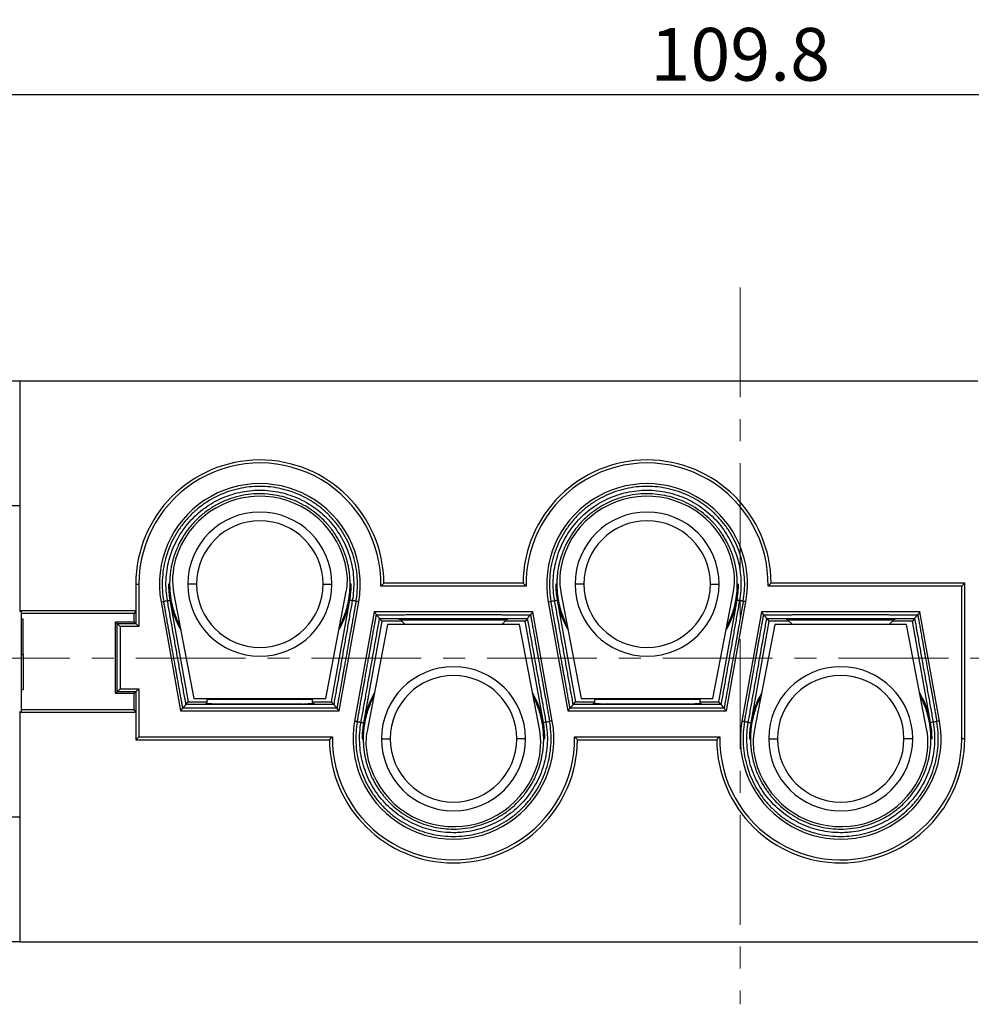
# Model space of a CAD drawing. Units: millimetres. Extents: x 11 to 1248, y 29 to 533.
# Drawn here: x 882 to 936, y 344 to 400 of the extents above; entities that cross this region are included whole.
import ezdxf

# ---------------------------------------------------------------- set-up
doc = ezdxf.new("R2010")
doc.units = ezdxf.units.MM
doc.header["$MEASUREMENT"] = 0
doc.linetypes.add('CENTER', pattern=[2, 1.25, -0.25, 0.25, -0.25])
doc.layers.add('1', color=7, linetype='Continuous')
doc.layers.add('CEN', color=1, linetype='CENTER', lineweight=15)
doc.layers.add('DIM', color=3, linetype='Continuous', lineweight=15)
doc.styles.add('Romans字体', font='romans.shx', dxfattribs={"width": 0.75})
doc.dimstyles.new('01', dxfattribs={"dimtxt": 3, "dimasz": 2.5, "dimexe": 1.2, "dimexo": 0.2, "dimgap": 0.8, "dimtad": 1, "dimdec": 1, "dimdsep": 46, "dimtxsty": 'Romans字体', "dimcen": 0, "dimclrd": 1, "dimclre": 6, "dimclrt": 4, "dimazin": 2, "dimtfac": 1, "dimtdec": 1, "dimtofl": 0, "dimtmove": 0, "dimatfit": 3, "dimfxl": 1, "dimtolj": 1, "dimtzin": 0, "dimarcsym": 0})

# ---------------------------------------------------------------- blocks, each defined once
blk = doc.blocks.new('*D10')
at = {"layer": 'Defpoints', "color": 0}
for p in [(868.281, 395.992), (868.281, 373.053), (978.081, 371.517)]:
    blk.add_point(p, dxfattribs=at)
at = {"layer": 'DIM', "color": 6, "lineweight": -2}
for p, q in [((868.281, 373.253), (868.281, 397.192)), ((978.081, 371.717), (978.081, 397.192))]:
    blk.add_line(p, q, dxfattribs=at)
at = {"layer": 'DIM', "color": 1, "lineweight": -2}
blk.add_line((975.581, 395.992), (870.781, 395.992), dxfattribs=at)
at = {"layer": 'DIM', "color": 1}
for points in [[(870.781, 396.409), (870.781, 395.575), (868.281, 395.992)], [(975.581, 396.409), (975.581, 395.575), (978.081, 395.992)]]:
    blk.add_solid(points, dxfattribs=at)
at = {"layer": 'DIM', "color": 4, "insert": (923.181, 398.292), "char_height": 3, "attachment_point": 5, "style": 'Romans字体'}
blk.add_mtext('\\A1;109.8', dxfattribs=at)

msp = doc.modelspace()

# ---------------------------------------------------------------- linework, layer by layer
at = {"layer": '1', "color": 7, "linetype": 'Continuous', "lineweight": 25}
for p, q in [((882.168, 379.703), (879.261, 379.703)), ((882.168, 379.703), (882.168, 366.637)), ((936.706, 379.703), (882.168, 379.703)), ((882.168, 372.603), (879.885, 372.603)), ((888.778, 368.153), (888.949, 368.153)), ((888.778, 368.153), (888.778, 366.637)), ((888.949, 368.153), (888.949, 365.744)), ((892.238, 368.153), (891.738, 368.153)), ((899.438, 368.153), (899.938, 368.153)), ((910.99, 368.042), (902.726, 368.042)), ((910.818, 368.213), (902.897, 368.213)), ((914.278, 368.153), (913.778, 368.153)), ((921.478, 368.153), (921.978, 368.153)), ((935.787, 368.042), (924.766, 368.042)), ((935.958, 368.213), (924.937, 368.213)), ((935.958, 368.213), (935.787, 368.042)), ((935.787, 359.353), (935.787, 368.042)), ((935.958, 359.353), (935.958, 368.213)), ((890.946, 367.588), (892.088, 361.653)), ((899.588, 361.653), (900.756, 367.728)), ((912.986, 367.588), (914.128, 361.653)), ((921.628, 361.653), (922.796, 367.728)), ((890.213, 367.147), (891.324, 360.94)), ((890.719, 367.236), (891.754, 361.453)), ((899.921, 361.453), (900.956, 367.238)), ((900.351, 360.94), (901.462, 367.147)), ((912.253, 367.147), (913.364, 360.94)), ((912.759, 367.236), (913.794, 361.453)), ((921.961, 361.453), (922.996, 367.238)), ((922.391, 360.94), (923.502, 367.147)), ((888.778, 366.637), (882.168, 366.637)), ((882.168, 366.637), (882.168, 366.614)), ((882.168, 366.614), (882.267, 366.614)), ((882.267, 360.893), (882.267, 366.614)), ((888.686, 366.483), (882.267, 366.483)), ((888.778, 366.637), (888.686, 366.483)), ((888.686, 366.007), (888.686, 366.483)), ((888.778, 366.637), (888.778, 365.915)), ((902.344, 366.567), (901.233, 360.36)), ((911.371, 366.567), (902.344, 366.567)), ((912.482, 360.36), (911.371, 366.567)), ((924.384, 366.567), (923.273, 360.36)), ((933.411, 366.567), (924.384, 366.567)), ((934.522, 360.36), (933.411, 366.567)), ((882.367, 366.153), (882.267, 366.153)), ((882.367, 364.153), (882.367, 366.153)), ((887.616, 366.007), (888.686, 366.007)), ((887.616, 361.934), (887.616, 366.007)), ((887.616, 366.007), (887.708, 365.915)), ((887.708, 362.026), (887.708, 365.915)), ((887.708, 365.915), (887.879, 365.744)), ((887.708, 365.915), (888.778, 365.915)), ((888.686, 366.007), (888.778, 365.915)), ((888.778, 365.915), (888.949, 365.744)), ((902.774, 366.053), (901.739, 360.269)), ((903.108, 365.853), (901.939, 359.778)), ((902.653, 366.197), (902.774, 366.053)), ((902.653, 366.197), (911.062, 366.197)), ((903.908, 366.053), (902.774, 366.053)), ((910.608, 365.853), (903.108, 365.853)), ((904.108, 365.853), (903.858, 366.103)), ((909.858, 366.103), (903.858, 366.103)), ((909.608, 365.853), (909.858, 366.103)), ((910.941, 366.053), (909.808, 366.053)), ((911.749, 359.918), (910.608, 365.853)), ((911.062, 366.197), (910.941, 366.053)), ((911.976, 360.27), (910.941, 366.053)), ((924.814, 366.053), (923.779, 360.269)), ((925.148, 365.853), (923.979, 359.778)), ((924.693, 366.197), (924.814, 366.053)), ((924.693, 366.197), (933.102, 366.197)), ((925.948, 366.053), (924.814, 366.053)), ((932.648, 365.853), (925.148, 365.853)), ((926.148, 365.853), (925.898, 366.103)), ((931.898, 366.103), (925.898, 366.103)), ((931.648, 365.853), (931.898, 366.103)), ((932.981, 366.053), (931.848, 366.053)), ((933.789, 359.918), (932.648, 365.853)), ((933.102, 366.197), (932.981, 366.053)), ((934.016, 360.27), (932.981, 366.053)), ((888.949, 365.744), (887.879, 365.744)), ((887.879, 365.744), (887.879, 362.197)), ((882.267, 364.153), (882.367, 364.153)), ((882.367, 364.153), (882.367, 362.153)), ((882.267, 362.153), (882.367, 362.153)), ((887.616, 361.934), (887.708, 362.026)), ((888.686, 361.934), (887.616, 361.934)), ((887.708, 362.026), (887.879, 362.197)), ((888.778, 362.026), (887.708, 362.026)), ((887.879, 362.197), (888.949, 362.197)), ((888.778, 362.026), (888.686, 361.934)), ((888.686, 361.023), (888.686, 361.934)), ((888.949, 362.197), (888.778, 362.026)), ((888.778, 362.026), (888.778, 360.87)), ((888.949, 362.197), (888.949, 359.465)), ((891.633, 361.309), (891.754, 361.453)), ((900.042, 361.309), (891.633, 361.309)), ((891.754, 361.453), (892.842, 361.453)), ((892.088, 361.653), (899.588, 361.653)), ((892.892, 361.653), (892.842, 361.603)), ((892.842, 361.342), (892.842, 361.603)), ((892.842, 361.603), (898.842, 361.603)), ((898.792, 361.653), (898.842, 361.603)), ((898.842, 361.342), (898.842, 361.603)), ((898.842, 361.453), (899.921, 361.453)), ((900.042, 361.309), (899.921, 361.453)), ((913.673, 361.309), (913.794, 361.453)), ((922.082, 361.309), (913.673, 361.309)), ((913.794, 361.453), (914.882, 361.453)), ((914.128, 361.653), (921.628, 361.653)), ((914.932, 361.653), (914.882, 361.603)), ((914.882, 361.603), (920.882, 361.603)), ((914.882, 361.603), (914.882, 361.342)), ((920.832, 361.653), (920.882, 361.603)), ((920.882, 361.603), (920.882, 361.342)), ((920.882, 361.453), (921.961, 361.453)), ((922.082, 361.309), (921.961, 361.453)), ((882.168, 360.87), (882.168, 360.893)), ((882.168, 360.893), (882.267, 360.893)), ((882.168, 360.87), (882.168, 347.803)), ((882.168, 360.87), (888.778, 360.87)), ((882.267, 361.023), (888.686, 361.023)), ((888.778, 360.87), (888.686, 361.023)), ((888.778, 360.87), (888.778, 359.293)), ((891.324, 360.94), (900.351, 360.94)), ((913.364, 360.94), (922.391, 360.94)), ((888.778, 359.293), (888.949, 359.465)), ((888.778, 359.293), (899.798, 359.293)), ((888.949, 359.465), (899.97, 359.465)), ((902.758, 359.353), (903.258, 359.353)), ((910.958, 359.353), (910.458, 359.353)), ((913.746, 359.465), (922.01, 359.465)), ((913.917, 359.293), (921.838, 359.293)), ((924.798, 359.353), (925.298, 359.353)), ((932.998, 359.353), (932.498, 359.353)), ((935.958, 359.353), (935.787, 359.353)), ((882.168, 354.903), (879.885, 354.903)), ((882.168, 347.803), (879.261, 347.803)), ((882.168, 347.803), (936.706, 347.803))]:
    msp.add_line(p, q, dxfattribs=at)
for centre, radius, start, end in [((895.838, 368.153), 7.06, 0.4869, 180), ((895.838, 368.153), 6.889, 359.0763, 180), ((917.878, 368.153), 7.06, 0.4869, 179.5131), ((917.878, 368.153), 6.889, 359.0763, 180.9237), ((895.838, 368.153), 5.714, 349.8549, 190.1451), ((917.878, 368.153), 5.714, 349.8549, 190.1451), ((895.838, 368.153), 5, 9.0685, 163.4744), ((917.878, 368.153), 5, 9.0685, 163.4744), ((895.838, 368.153), 4.1, 0, 180), ((917.878, 368.153), 4.1, 0, 180), ((895.838, 368.153), 3.6, 0, 180), ((917.878, 368.153), 3.6, 0, 180), ((895.069, 368.381), 4.199, 163.4744, 190.8855), ((917.109, 368.381), 4.199, 163.4744, 190.8855), ((897.318, 368.39), 3.501, 349.1145, 9.0685), ((919.358, 368.39), 3.501, 349.1145, 9.0685), ((895.838, 368.153), 5.2, 180, 190.1574), ((895.838, 368.153), 4.1, 180, 0), ((895.838, 368.153), 3.6, 180, 0), ((895.838, 368.153), 5.2, 349.8549, 0), ((917.878, 368.153), 5.2, 180, 190.1574), ((917.878, 368.153), 4.1, 180, 0), ((917.878, 368.153), 3.6, 180, 0), ((917.878, 368.153), 5.2, 349.8549, 0), ((895.838, 368.153), 5.2, 190.1574, 210.1098), ((895.838, 368.153), 5.2, 329.8902, 349.8549), ((917.878, 368.153), 5.2, 190.1574, 210.1098), ((917.878, 368.153), 5.2, 329.8902, 349.8549), ((906.858, 359.353), 4.1, 0, 180), ((928.898, 359.353), 4.1, 0, 180), ((906.858, 359.353), 3.6, 0, 180), ((928.898, 359.353), 3.6, 0, 180), ((906.858, 359.353), 5.2, 149.8902, 169.8549), ((906.858, 359.353), 5.2, 10.1574, 30.1098), ((928.898, 359.353), 5.2, 149.8902, 169.8549), ((928.898, 359.353), 5.2, 10.1574, 30.1098), ((906.858, 359.353), 5.714, 169.8549, 10.1451), ((906.858, 359.353), 5.2, 169.8549, 180), ((906.858, 359.353), 5.2, 0, 10.1574), ((928.898, 359.353), 5.714, 169.8549, 10.1451), ((928.898, 359.353), 5.2, 169.8549, 180), ((928.898, 359.353), 5.2, 0, 10.1574), ((905.378, 359.117), 3.501, 169.1145, 189.0685), ((907.626, 359.126), 4.199, 343.4744, 10.8855), ((927.418, 359.117), 3.501, 169.1145, 189.0685), ((929.666, 359.126), 4.199, 343.4744, 10.8855), ((906.858, 359.353), 7.06, 180.4869, 359.5131), ((906.858, 359.353), 6.889, 179.0763, 0.9237), ((906.858, 359.353), 4.1, 180, 0), ((906.858, 359.353), 3.6, 180, 0), ((928.898, 359.353), 7.06, 180.4869, 0), ((928.898, 359.353), 6.889, 179.0763, 0), ((928.898, 359.353), 4.1, 180, 0), ((928.898, 359.353), 3.6, 180, 0), ((906.858, 359.353), 5, 189.0685, 343.4744), ((928.898, 359.353), 5, 189.0685, 343.4744)]:
    msp.add_arc(centre, radius, start, end, dxfattribs=at)
for points, degree, knots in [([(901.308, 367.175), (901.343, 367.374), (901.368, 367.575), (901.395, 367.979), (901.398, 368.181), (901.381, 368.586), (901.362, 368.787), (901.301, 369.187), (901.26, 369.386), (901.156, 369.777), (901.093, 369.97), (900.947, 370.347), (900.864, 370.532), (900.677, 370.891), (900.472, 371.24), (900.107, 371.727), (899.692, 372.171), (899.231, 372.567), (898.73, 372.911), (898.373, 373.102), (898.006, 373.274), (897.818, 373.349), (897.435, 373.48), (897.24, 373.534), (896.845, 373.622), (896.645, 373.655), (896.242, 373.699), (896.04, 373.71), (895.635, 373.71), (895.433, 373.699), (895.031, 373.655), (894.831, 373.622), (894.436, 373.534), (894.241, 373.48), (893.857, 373.349), (893.669, 373.274), (893.303, 373.102), (892.946, 372.911), (892.444, 372.567), (891.983, 372.171), (891.568, 371.727), (891.204, 371.24), (890.998, 370.891), (890.812, 370.532), (890.728, 370.347), (890.582, 369.97), (890.52, 369.777), (890.416, 369.386), (890.374, 369.187), (890.314, 368.787), (890.294, 368.586), (890.277, 368.181), (890.28, 367.979), (890.307, 367.575), (890.332, 367.374), (890.368, 367.175)], 3, [0, 0, 0, 0, 0.03125, 0.03125, 0.0625, 0.0625, 0.09375, 0.09375, 0.125, 0.125, 0.15625, 0.15625, 0.1875, 0.1875, 0.21875, 0.25, 0.28125, 0.3125, 0.34375, 0.375, 0.375, 0.40625, 0.40625, 0.4375, 0.4375, 0.46875, 0.46875, 0.5, 0.5, 0.53125, 0.53125, 0.5625, 0.5625, 0.59375, 0.59375, 0.625, 0.625, 0.65625, 0.6875, 0.71875, 0.75, 0.78125, 0.8125, 0.8125, 0.84375, 0.84375, 0.875, 0.875, 0.90625, 0.90625, 0.9375, 0.9375, 0.96875, 0.96875, 1, 1, 1, 1]), ([(923.348, 367.175), (923.383, 367.374), (923.408, 367.575), (923.435, 367.979), (923.438, 368.181), (923.421, 368.586), (923.402, 368.787), (923.341, 369.187), (923.3, 369.386), (923.196, 369.777), (923.133, 369.97), (922.987, 370.347), (922.904, 370.532), (922.717, 370.891), (922.512, 371.24), (922.147, 371.727), (921.732, 372.171), (921.271, 372.567), (920.77, 372.911), (920.413, 373.102), (920.046, 373.274), (919.858, 373.349), (919.475, 373.48), (919.28, 373.534), (918.885, 373.622), (918.685, 373.655), (918.282, 373.699), (918.08, 373.71), (917.675, 373.71), (917.473, 373.699), (917.071, 373.655), (916.871, 373.622), (916.476, 373.534), (916.281, 373.48), (915.897, 373.349), (915.709, 373.274), (915.343, 373.102), (914.986, 372.911), (914.484, 372.567), (914.023, 372.171), (913.608, 371.727), (913.244, 371.24), (913.038, 370.891), (912.852, 370.532), (912.768, 370.347), (912.622, 369.97), (912.56, 369.777), (912.456, 369.386), (912.414, 369.187), (912.354, 368.787), (912.334, 368.586), (912.317, 368.181), (912.32, 367.979), (912.347, 367.575), (912.372, 367.374), (912.408, 367.175)], 3, [0, 0, 0, 0, 0.03125, 0.03125, 0.0625, 0.0625, 0.09375, 0.09375, 0.125, 0.125, 0.15625, 0.15625, 0.1875, 0.1875, 0.21875, 0.25, 0.28125, 0.3125, 0.34375, 0.375, 0.375, 0.40625, 0.40625, 0.4375, 0.4375, 0.46875, 0.46875, 0.5, 0.5, 0.53125, 0.53125, 0.5625, 0.5625, 0.59375, 0.59375, 0.625, 0.625, 0.65625, 0.6875, 0.71875, 0.75, 0.78125, 0.8125, 0.8125, 0.84375, 0.84375, 0.875, 0.875, 0.90625, 0.90625, 0.9375, 0.9375, 0.96875, 0.96875, 1, 1, 1, 1]), ([(890.578, 367.212), (890.543, 367.404), (890.52, 367.597), (890.493, 367.985), (890.491, 368.18), (890.507, 368.569), (890.525, 368.763), (890.584, 369.148), (890.624, 369.339), (890.724, 369.715), (890.784, 369.9), (890.924, 370.263), (891.084, 370.618), (891.382, 371.122), (891.732, 371.59), (892.131, 372.017), (892.574, 372.398), (893.056, 372.729), (893.4, 372.913), (893.753, 373.077), (893.933, 373.15), (894.302, 373.275), (894.49, 373.328), (894.869, 373.412), (895.062, 373.444), (895.449, 373.486), (895.643, 373.497), (896.032, 373.497), (896.227, 373.486), (896.614, 373.444), (896.806, 373.412), (897.186, 373.328), (897.374, 373.275), (897.742, 373.15), (897.923, 373.077), (898.275, 372.913), (898.619, 372.729), (899.101, 372.398), (899.545, 372.017), (899.944, 371.59), (900.294, 371.122), (900.591, 370.618), (900.751, 370.263), (900.892, 369.9), (900.952, 369.715), (901.052, 369.339), (901.092, 369.148), (901.15, 368.763), (901.169, 368.569), (901.185, 368.18), (901.182, 367.985), (901.156, 367.597), (901.132, 367.404), (901.098, 367.212)], 3, [0, 0, 0, 0, 0.03125, 0.03125, 0.0625, 0.0625, 0.09375, 0.09375, 0.125, 0.125, 0.15625, 0.15625, 0.1875, 0.21875, 0.25, 0.28125, 0.3125, 0.34375, 0.375, 0.375, 0.40625, 0.40625, 0.4375, 0.4375, 0.46875, 0.46875, 0.5, 0.5, 0.53125, 0.53125, 0.5625, 0.5625, 0.59375, 0.59375, 0.625, 0.625, 0.65625, 0.6875, 0.71875, 0.75, 0.78125, 0.8125, 0.84375, 0.84375, 0.875, 0.875, 0.90625, 0.90625, 0.9375, 0.9375, 0.96875, 0.96875, 1, 1, 1, 1]), ([(900.973, 368.153), (900.973, 368.166), (900.973, 368.192), (900.973, 368.235), (900.972, 368.283), (900.97, 368.336), (900.968, 368.395), (900.964, 368.459), (900.96, 368.528), (900.954, 368.602), (900.947, 368.682), (900.937, 368.767), (900.926, 368.857), (900.912, 368.952), (900.895, 369.052), (900.871, 369.183), (900.836, 369.345), (900.787, 369.536), (900.729, 369.729), (900.662, 369.925), (900.575, 370.147), (900.467, 370.388), (900.338, 370.637), (900.205, 370.863), (900.072, 371.066), (899.94, 371.248), (899.813, 371.409), (899.692, 371.551), (899.579, 371.675), (899.372, 371.888), (899.048, 372.178), (898.577, 372.512), (898.072, 372.792), (897.538, 373.013), (896.983, 373.172), (896.414, 373.269), (895.806, 373.303), (895.165, 373.261), (894.504, 373.13), (893.866, 372.913), (893.261, 372.615), (892.701, 372.24), (892.197, 371.798), (891.78, 371.324), (891.464, 370.865), (891.246, 370.468), (891.106, 370.162), (891.014, 369.925), (890.947, 369.73), (890.889, 369.536), (890.84, 369.345), (890.8, 369.165), (890.77, 368.998), (890.748, 368.849), (890.732, 368.712), (890.72, 368.588), (890.712, 368.476), (890.707, 368.377), (890.704, 368.291), (890.702, 368.218), (890.702, 368.174), (890.702, 368.153)], 3, [0, 0, 0, 0, 0.002309, 0.00495, 0.007922, 0.011225, 0.01486, 0.018826, 0.023123, 0.027752, 0.032713, 0.038005, 0.043628, 0.049583, 0.05587, 0.062488, 0.07443, 0.086652, 0.099153, 0.111934, 0.124993, 0.143556, 0.160951, 0.17718, 0.192242, 0.206137, 0.218865, 0.230426, 0.24082, 0.250047, 0.285761, 0.321476, 0.357191, 0.392906, 0.428621, 0.464335, 0.50005, 0.541709, 0.583367, 0.625026, 0.666684, 0.708343, 0.750001, 0.790985, 0.825482, 0.853491, 0.875008, 0.888065, 0.900844, 0.913345, 0.925568, 0.937513, 0.947666, 0.957016, 0.965564, 0.973309, 0.980251, 0.986392, 0.99173, 0.996266, 1, 1, 1, 1]), ([(912.618, 367.212), (912.583, 367.404), (912.56, 367.597), (912.533, 367.985), (912.531, 368.18), (912.547, 368.569), (912.565, 368.763), (912.624, 369.148), (912.664, 369.339), (912.764, 369.715), (912.824, 369.9), (912.964, 370.263), (913.124, 370.618), (913.422, 371.122), (913.772, 371.59), (914.171, 372.017), (914.614, 372.398), (915.096, 372.729), (915.44, 372.913), (915.793, 373.077), (915.973, 373.15), (916.342, 373.275), (916.53, 373.328), (916.909, 373.412), (917.102, 373.444), (917.489, 373.486), (917.683, 373.497), (918.072, 373.497), (918.267, 373.486), (918.654, 373.444), (918.846, 373.412), (919.226, 373.328), (919.414, 373.275), (919.782, 373.15), (919.963, 373.077), (920.315, 372.913), (920.659, 372.729), (921.141, 372.398), (921.585, 372.017), (921.984, 371.59), (922.334, 371.122), (922.631, 370.618), (922.791, 370.263), (922.932, 369.9), (922.992, 369.715), (923.092, 369.339), (923.132, 369.148), (923.19, 368.763), (923.209, 368.569), (923.225, 368.18), (923.222, 367.985), (923.196, 367.597), (923.172, 367.404), (923.138, 367.212)], 3, [0, 0, 0, 0, 0.03125, 0.03125, 0.0625, 0.0625, 0.09375, 0.09375, 0.125, 0.125, 0.15625, 0.15625, 0.1875, 0.21875, 0.25, 0.28125, 0.3125, 0.34375, 0.375, 0.375, 0.40625, 0.40625, 0.4375, 0.4375, 0.46875, 0.46875, 0.5, 0.5, 0.53125, 0.53125, 0.5625, 0.5625, 0.59375, 0.59375, 0.625, 0.625, 0.65625, 0.6875, 0.71875, 0.75, 0.78125, 0.8125, 0.84375, 0.84375, 0.875, 0.875, 0.90625, 0.90625, 0.9375, 0.9375, 0.96875, 0.96875, 1, 1, 1, 1]), ([(923.013, 368.153), (923.013, 368.166), (923.013, 368.192), (923.013, 368.235), (923.012, 368.283), (923.01, 368.336), (923.008, 368.395), (923.004, 368.459), (923, 368.528), (922.994, 368.602), (922.987, 368.682), (922.977, 368.767), (922.966, 368.857), (922.952, 368.952), (922.935, 369.052), (922.911, 369.183), (922.876, 369.345), (922.827, 369.536), (922.769, 369.729), (922.702, 369.925), (922.615, 370.147), (922.507, 370.388), (922.378, 370.637), (922.245, 370.863), (922.112, 371.066), (921.98, 371.248), (921.853, 371.409), (921.732, 371.551), (921.619, 371.675), (921.412, 371.888), (921.088, 372.178), (920.617, 372.512), (920.112, 372.792), (919.578, 373.013), (919.023, 373.172), (918.454, 373.269), (917.846, 373.303), (917.205, 373.261), (916.544, 373.13), (915.906, 372.913), (915.301, 372.615), (914.741, 372.24), (914.237, 371.798), (913.82, 371.324), (913.504, 370.865), (913.286, 370.468), (913.146, 370.162), (913.054, 369.925), (912.987, 369.73), (912.929, 369.536), (912.88, 369.345), (912.84, 369.165), (912.81, 368.998), (912.788, 368.849), (912.772, 368.712), (912.76, 368.588), (912.752, 368.476), (912.747, 368.377), (912.744, 368.291), (912.742, 368.218), (912.742, 368.174), (912.742, 368.153)], 3, [0, 0, 0, 0, 0.002309, 0.00495, 0.007922, 0.011225, 0.01486, 0.018826, 0.023123, 0.027752, 0.032713, 0.038005, 0.043628, 0.049583, 0.05587, 0.062488, 0.07443, 0.086652, 0.099153, 0.111934, 0.124993, 0.143556, 0.160951, 0.17718, 0.192242, 0.206137, 0.218865, 0.230426, 0.24082, 0.250047, 0.285761, 0.321476, 0.357191, 0.392906, 0.428621, 0.464335, 0.50005, 0.541709, 0.583367, 0.625026, 0.666684, 0.708343, 0.750001, 0.790985, 0.825482, 0.853491, 0.875008, 0.888065, 0.900844, 0.913345, 0.925568, 0.937513, 0.947666, 0.957016, 0.965564, 0.973309, 0.980251, 0.986392, 0.99173, 0.996266, 1, 1, 1, 1]), ([(890.702, 368.153), (890.702, 368.141), (890.702, 368.114), (890.703, 368.072), (890.704, 368.024), (890.705, 367.971), (890.708, 367.912), (890.711, 367.848), (890.715, 367.779), (890.721, 367.704), (890.729, 367.625), (890.738, 367.54), (890.75, 367.45), (890.763, 367.355), (890.78, 367.255), (890.804, 367.123), (890.84, 366.962), (890.889, 366.771), (890.947, 366.577), (891.014, 366.382), (891.1, 366.16), (891.183, 365.977), (891.24, 365.861), (891.254, 365.834)], 3, [0, 0, 0, 0, 0.015482, 0.033185, 0.05311, 0.075257, 0.099625, 0.126215, 0.155027, 0.186061, 0.219318, 0.254797, 0.292499, 0.332423, 0.374571, 0.418942, 0.499009, 0.58095, 0.664762, 0.750447, 0.838001, 0.962452, 1, 1, 1, 1]), ([(900.374, 365.743), (900.397, 365.786), (900.472, 365.932), (900.569, 366.145), (900.662, 366.382), (900.729, 366.577), (900.787, 366.771), (900.836, 366.962), (900.875, 367.142), (900.905, 367.308), (900.927, 367.458), (900.944, 367.595), (900.956, 367.719), (900.964, 367.831), (900.969, 367.93), (900.972, 368.016), (900.973, 368.089), (900.973, 368.133), (900.973, 368.153)], 3, [0, 0, 0, 0, 0.057822, 0.196195, 0.28016, 0.36234, 0.442733, 0.521339, 0.598157, 0.663448, 0.723577, 0.778545, 0.828352, 0.873, 0.912488, 0.946817, 0.975988, 1, 1, 1, 1]), ([(912.742, 368.153), (912.742, 368.141), (912.742, 368.114), (912.743, 368.072), (912.744, 368.024), (912.745, 367.971), (912.748, 367.912), (912.751, 367.848), (912.755, 367.779), (912.761, 367.704), (912.769, 367.625), (912.778, 367.54), (912.79, 367.45), (912.803, 367.355), (912.82, 367.255), (912.844, 367.123), (912.88, 366.962), (912.929, 366.771), (912.987, 366.577), (913.054, 366.382), (913.14, 366.16), (913.223, 365.977), (913.28, 365.861), (913.294, 365.834)], 3, [0, 0, 0, 0, 0.015482, 0.033185, 0.05311, 0.075257, 0.099625, 0.126215, 0.155027, 0.186061, 0.219318, 0.254797, 0.292499, 0.332423, 0.374571, 0.418942, 0.499009, 0.58095, 0.664762, 0.750447, 0.838001, 0.962452, 1, 1, 1, 1]), ([(922.414, 365.743), (922.437, 365.786), (922.512, 365.932), (922.609, 366.145), (922.702, 366.382), (922.769, 366.577), (922.827, 366.771), (922.876, 366.962), (922.915, 367.142), (922.945, 367.308), (922.967, 367.458), (922.984, 367.595), (922.996, 367.719), (923.004, 367.831), (923.009, 367.93), (923.012, 368.016), (923.013, 368.089), (923.013, 368.133), (923.013, 368.153)], 3, [0, 0, 0, 0, 0.057822, 0.196195, 0.28016, 0.36234, 0.442733, 0.521339, 0.598157, 0.663448, 0.723577, 0.778545, 0.828352, 0.873, 0.912488, 0.946817, 0.975988, 1, 1, 1, 1]), ([(891.452, 361.095), (891.375, 361.53), (891.18, 362.615), (891.029, 363.459), (890.787, 364.81), (890.636, 365.654), (890.442, 366.74), (890.365, 367.174)], 2, [0, 0, 0, 0.25, 0.25, 0.5, 0.75, 0.75, 1, 1, 1]), ([(901.311, 367.174), (901.233, 366.74), (901.039, 365.654), (900.888, 364.811), (900.647, 363.46), (900.495, 362.615), (900.301, 361.53), (900.223, 361.095)], 2, [0, 0, 0, 0.25, 0.25, 0.5, 0.75, 0.75, 1, 1, 1]), ([(913.492, 361.095), (913.415, 361.53), (913.22, 362.615), (913.069, 363.459), (912.827, 364.81), (912.676, 365.654), (912.482, 366.74), (912.405, 367.174)], 2, [0, 0, 0, 0.25, 0.25, 0.5, 0.75, 0.75, 1, 1, 1]), ([(923.351, 367.174), (923.273, 366.74), (923.079, 365.654), (922.928, 364.811), (922.687, 363.46), (922.535, 362.615), (922.341, 361.53), (922.263, 361.095)], 2, [0, 0, 0, 0.25, 0.25, 0.5, 0.75, 0.75, 1, 1, 1]), ([(901.385, 360.333), (901.462, 360.767), (901.656, 361.852), (901.807, 362.696), (902.049, 364.047), (902.2, 364.892), (902.395, 365.977), (902.472, 366.412)], 2, [0, 0, 0, 0.25, 0.25, 0.5, 0.75, 0.75, 1, 1, 1]), ([(902.474, 366.413), (903.101, 366.413), (904.666, 366.414), (905.883, 366.414), (907.831, 366.414), (909.049, 366.414), (910.614, 366.413), (911.241, 366.413)], 2, [0, 0, 0, 0.25, 0.25, 0.5, 0.75, 0.75, 1, 1, 1]), ([(911.243, 366.412), (911.321, 365.977), (911.515, 364.892), (911.667, 364.048), (911.908, 362.697), (912.059, 361.852), (912.253, 360.767), (912.331, 360.333)], 2, [0, 0, 0, 0.25, 0.25, 0.5, 0.75, 0.75, 1, 1, 1]), ([(923.425, 360.333), (923.502, 360.767), (923.696, 361.852), (923.847, 362.696), (924.089, 364.047), (924.24, 364.892), (924.435, 365.977), (924.512, 366.412)], 2, [0, 0, 0, 0.25, 0.25, 0.5, 0.75, 0.75, 1, 1, 1]), ([(924.514, 366.413), (925.141, 366.413), (926.706, 366.414), (927.923, 366.414), (929.871, 366.414), (931.089, 366.414), (932.654, 366.413), (933.281, 366.413)], 2, [0, 0, 0, 0.25, 0.25, 0.5, 0.75, 0.75, 1, 1, 1]), ([(933.283, 366.412), (933.361, 365.977), (933.555, 364.892), (933.707, 364.048), (933.948, 362.697), (934.099, 361.852), (934.293, 360.767), (934.371, 360.333)], 2, [0, 0, 0, 0.25, 0.25, 0.5, 0.75, 0.75, 1, 1, 1]), ([(903.756, 366.16), (903.756, 366.166), (903.982, 366.17), (904.183, 366.175), (904.87, 366.182), (905.333, 366.184), (905.853, 366.186), (906.458, 366.187)], 2, [0, 0, 0, 0.25, 0.25, 0.5, 0.75, 0.75, 1, 1, 1]), ([(907.258, 366.187), (907.862, 366.186), (908.382, 366.184), (908.844, 366.182), (909.532, 366.175), (909.733, 366.17), (909.96, 366.166), (909.96, 366.16)], 2, [0, 0, 0, 0.25, 0.25, 0.5, 0.75, 0.75, 1, 1, 1]), ([(925.796, 366.16), (925.796, 366.166), (926.022, 366.17), (926.223, 366.175), (926.91, 366.182), (927.373, 366.184), (927.893, 366.186), (928.498, 366.187)], 2, [0, 0, 0, 0.25, 0.25, 0.5, 0.75, 0.75, 1, 1, 1]), ([(929.298, 366.187), (929.902, 366.186), (930.422, 366.184), (930.884, 366.182), (931.572, 366.175), (931.773, 366.17), (932, 366.166), (932, 366.16)], 2, [0, 0, 0, 0.25, 0.25, 0.5, 0.75, 0.75, 1, 1, 1]), ([(902.321, 361.764), (902.298, 361.721), (902.223, 361.575), (902.126, 361.362), (902.034, 361.125), (901.967, 360.93), (901.909, 360.736), (901.86, 360.545), (901.82, 360.365), (901.79, 360.198), (901.768, 360.049), (901.752, 359.912), (901.74, 359.788), (901.732, 359.676), (901.727, 359.577), (901.724, 359.491), (901.722, 359.418), (901.722, 359.374), (901.722, 359.353)], 3, [0, 0, 0, 0, 0.057822, 0.196195, 0.28016, 0.36234, 0.442733, 0.521339, 0.598157, 0.663448, 0.723577, 0.778545, 0.828352, 0.873, 0.912488, 0.946817, 0.975988, 1, 1, 1, 1]), ([(911.993, 359.353), (911.993, 359.366), (911.993, 359.392), (911.993, 359.435), (911.992, 359.483), (911.99, 359.536), (911.988, 359.595), (911.984, 359.659), (911.98, 359.728), (911.974, 359.802), (911.967, 359.882), (911.957, 359.967), (911.946, 360.057), (911.932, 360.152), (911.915, 360.252), (911.891, 360.383), (911.856, 360.545), (911.807, 360.736), (911.749, 360.929), (911.682, 361.125), (911.595, 361.347), (911.513, 361.53), (911.455, 361.646), (911.442, 361.673)], 3, [0, 0, 0, 0, 0.015482, 0.033185, 0.05311, 0.075257, 0.099625, 0.126215, 0.155027, 0.186061, 0.219318, 0.254797, 0.292499, 0.332423, 0.374571, 0.418942, 0.499009, 0.58095, 0.664762, 0.750447, 0.838001, 0.962452, 1, 1, 1, 1]), ([(924.361, 361.764), (924.338, 361.721), (924.263, 361.575), (924.166, 361.362), (924.074, 361.125), (924.007, 360.93), (923.949, 360.736), (923.9, 360.545), (923.86, 360.365), (923.83, 360.198), (923.808, 360.049), (923.792, 359.912), (923.78, 359.788), (923.772, 359.676), (923.767, 359.577), (923.764, 359.491), (923.762, 359.418), (923.762, 359.374), (923.762, 359.353)], 3, [0, 0, 0, 0, 0.057822, 0.196195, 0.28016, 0.36234, 0.442733, 0.521339, 0.598157, 0.663448, 0.723577, 0.778545, 0.828352, 0.873, 0.912488, 0.946817, 0.975988, 1, 1, 1, 1]), ([(934.033, 359.353), (934.033, 359.366), (934.033, 359.392), (934.033, 359.435), (934.032, 359.483), (934.03, 359.536), (934.028, 359.595), (934.024, 359.659), (934.02, 359.728), (934.014, 359.802), (934.007, 359.882), (933.997, 359.967), (933.986, 360.057), (933.972, 360.152), (933.955, 360.252), (933.931, 360.383), (933.896, 360.545), (933.847, 360.736), (933.789, 360.929), (933.722, 361.125), (933.635, 361.347), (933.553, 361.53), (933.495, 361.646), (933.482, 361.673)], 3, [0, 0, 0, 0, 0.015482, 0.033185, 0.05311, 0.075257, 0.099625, 0.126215, 0.155027, 0.186061, 0.219318, 0.254797, 0.292499, 0.332423, 0.374571, 0.418942, 0.499009, 0.58095, 0.664762, 0.750447, 0.838001, 0.962452, 1, 1, 1, 1]), ([(900.221, 361.093), (899.594, 361.093), (898.029, 361.093), (896.812, 361.093), (894.864, 361.093), (893.646, 361.093), (892.081, 361.093), (891.454, 361.093)], 2, [0, 0, 0, 0.25, 0.25, 0.5, 0.75, 0.75, 1, 1, 1]), ([(922.261, 361.093), (921.634, 361.093), (920.069, 361.093), (918.852, 361.093), (916.904, 361.093), (915.686, 361.093), (914.121, 361.093), (913.494, 361.093)], 2, [0, 0, 0, 0.25, 0.25, 0.5, 0.75, 0.75, 1, 1, 1]), ([(901.388, 360.332), (901.352, 360.133), (901.327, 359.932), (901.3, 359.528), (901.297, 359.326), (901.314, 358.921), (901.334, 358.719), (901.394, 358.319), (901.436, 358.121), (901.54, 357.73), (901.602, 357.537), (901.748, 357.16), (901.832, 356.975), (902.018, 356.616), (902.224, 356.267), (902.588, 355.78), (903.003, 355.336), (903.464, 354.939), (903.966, 354.596), (904.323, 354.404), (904.689, 354.233), (904.877, 354.158), (905.261, 354.027), (905.456, 353.973), (905.851, 353.885), (906.051, 353.852), (906.453, 353.808), (906.655, 353.797), (907.06, 353.797), (907.262, 353.808), (907.665, 353.852), (907.865, 353.885), (908.26, 353.973), (908.455, 354.027), (908.838, 354.158), (909.026, 354.233), (909.393, 354.404), (909.75, 354.596), (910.251, 354.939), (910.712, 355.336), (911.127, 355.78), (911.492, 356.267), (911.697, 356.616), (911.884, 356.975), (911.967, 357.16), (912.113, 357.537), (912.176, 357.73), (912.28, 358.121), (912.321, 358.319), (912.382, 358.719), (912.401, 358.921), (912.418, 359.326), (912.415, 359.528), (912.388, 359.932), (912.363, 360.133), (912.328, 360.332)], 3, [0, 0, 0, 0, 0.03125, 0.03125, 0.0625, 0.0625, 0.09375, 0.09375, 0.125, 0.125, 0.15625, 0.15625, 0.1875, 0.1875, 0.21875, 0.25, 0.28125, 0.3125, 0.34375, 0.375, 0.375, 0.40625, 0.40625, 0.4375, 0.4375, 0.46875, 0.46875, 0.5, 0.5, 0.53125, 0.53125, 0.5625, 0.5625, 0.59375, 0.59375, 0.625, 0.625, 0.65625, 0.6875, 0.71875, 0.75, 0.78125, 0.8125, 0.8125, 0.84375, 0.84375, 0.875, 0.875, 0.90625, 0.90625, 0.9375, 0.9375, 0.96875, 0.96875, 1, 1, 1, 1]), ([(912.118, 360.295), (912.152, 360.103), (912.176, 359.91), (912.202, 359.521), (912.205, 359.326), (912.189, 358.937), (912.17, 358.743), (912.111, 358.358), (912.072, 358.167), (911.972, 357.791), (911.911, 357.606), (911.771, 357.243), (911.61, 356.887), (911.313, 356.384), (910.962, 355.915), (910.563, 355.488), (910.119, 355.107), (909.636, 354.777), (909.293, 354.593), (908.94, 354.428), (908.759, 354.356), (908.39, 354.231), (908.202, 354.178), (907.822, 354.094), (907.63, 354.062), (907.34, 354.031), (907.194, 354.019), (907.048, 354.013), (906.951, 354.01), (906.902, 354.01), (906.659, 354.01), (906.464, 354.021), (906.078, 354.063), (905.886, 354.095), (905.506, 354.18), (905.318, 354.233), (904.95, 354.358), (904.77, 354.431), (904.417, 354.596), (904.074, 354.78), (903.592, 355.11), (903.149, 355.491), (902.75, 355.919), (902.401, 356.387), (902.104, 356.89), (901.944, 357.245), (901.803, 357.608), (901.743, 357.793), (901.643, 358.169), (901.604, 358.36), (901.545, 358.745), (901.527, 358.938), (901.511, 359.327), (901.513, 359.522), (901.54, 359.91), (901.563, 360.103), (901.598, 360.295)], 3, [0, 0, 0, 0, 0.03125, 0.03125, 0.0625, 0.0625, 0.09375, 0.09375, 0.125, 0.125, 0.15625, 0.15625, 0.1875, 0.21875, 0.25, 0.28125, 0.3125, 0.34375, 0.375, 0.375, 0.40625, 0.40625, 0.4375, 0.4375, 0.46875, 0.46875, 0.484375, 0.492187, 0.492187, 0.5, 0.5, 0.53125, 0.53125, 0.5625, 0.5625, 0.59375, 0.59375, 0.625, 0.625, 0.65625, 0.6875, 0.71875, 0.75, 0.78125, 0.8125, 0.84375, 0.84375, 0.875, 0.875, 0.90625, 0.90625, 0.9375, 0.9375, 0.96875, 0.96875, 1, 1, 1, 1]), ([(923.428, 360.332), (923.392, 360.133), (923.367, 359.932), (923.34, 359.528), (923.337, 359.326), (923.354, 358.921), (923.374, 358.719), (923.434, 358.319), (923.476, 358.121), (923.58, 357.73), (923.642, 357.537), (923.788, 357.16), (923.872, 356.975), (924.058, 356.616), (924.264, 356.267), (924.628, 355.78), (925.043, 355.336), (925.504, 354.939), (926.006, 354.596), (926.363, 354.404), (926.729, 354.233), (926.917, 354.158), (927.301, 354.027), (927.496, 353.973), (927.891, 353.885), (928.091, 353.852), (928.493, 353.808), (928.695, 353.797), (929.1, 353.797), (929.302, 353.808), (929.705, 353.852), (929.905, 353.885), (930.3, 353.973), (930.495, 354.027), (930.878, 354.158), (931.066, 354.233), (931.433, 354.404), (931.79, 354.596), (932.291, 354.939), (932.752, 355.336), (933.167, 355.78), (933.532, 356.267), (933.737, 356.616), (933.924, 356.975), (934.007, 357.16), (934.153, 357.537), (934.216, 357.73), (934.32, 358.121), (934.361, 358.319), (934.422, 358.719), (934.441, 358.921), (934.458, 359.326), (934.455, 359.528), (934.428, 359.932), (934.403, 360.133), (934.368, 360.332)], 3, [0, 0, 0, 0, 0.03125, 0.03125, 0.0625, 0.0625, 0.09375, 0.09375, 0.125, 0.125, 0.15625, 0.15625, 0.1875, 0.1875, 0.21875, 0.25, 0.28125, 0.3125, 0.34375, 0.375, 0.375, 0.40625, 0.40625, 0.4375, 0.4375, 0.46875, 0.46875, 0.5, 0.5, 0.53125, 0.53125, 0.5625, 0.5625, 0.59375, 0.59375, 0.625, 0.625, 0.65625, 0.6875, 0.71875, 0.75, 0.78125, 0.8125, 0.8125, 0.84375, 0.84375, 0.875, 0.875, 0.90625, 0.90625, 0.9375, 0.9375, 0.96875, 0.96875, 1, 1, 1, 1]), ([(934.158, 360.295), (934.192, 360.103), (934.216, 359.91), (934.242, 359.521), (934.245, 359.326), (934.229, 358.937), (934.21, 358.743), (934.151, 358.358), (934.112, 358.167), (934.012, 357.791), (933.951, 357.606), (933.811, 357.243), (933.65, 356.887), (933.353, 356.384), (933.002, 355.915), (932.603, 355.488), (932.159, 355.107), (931.676, 354.777), (931.333, 354.593), (930.98, 354.428), (930.799, 354.356), (930.43, 354.231), (930.242, 354.178), (929.862, 354.094), (929.67, 354.062), (929.38, 354.031), (929.234, 354.019), (929.088, 354.013), (928.991, 354.01), (928.942, 354.01), (928.699, 354.01), (928.504, 354.021), (928.118, 354.063), (927.926, 354.095), (927.546, 354.18), (927.358, 354.233), (926.99, 354.358), (926.81, 354.431), (926.457, 354.596), (926.114, 354.78), (925.632, 355.11), (925.189, 355.491), (924.79, 355.919), (924.441, 356.387), (924.144, 356.89), (923.984, 357.245), (923.843, 357.608), (923.783, 357.793), (923.683, 358.169), (923.644, 358.36), (923.585, 358.745), (923.567, 358.938), (923.551, 359.327), (923.553, 359.522), (923.58, 359.91), (923.603, 360.103), (923.638, 360.295)], 3, [0, 0, 0, 0, 0.03125, 0.03125, 0.0625, 0.0625, 0.09375, 0.09375, 0.125, 0.125, 0.15625, 0.15625, 0.1875, 0.21875, 0.25, 0.28125, 0.3125, 0.34375, 0.375, 0.375, 0.40625, 0.40625, 0.4375, 0.4375, 0.46875, 0.46875, 0.484375, 0.492188, 0.492188, 0.5, 0.5, 0.53125, 0.53125, 0.5625, 0.5625, 0.59375, 0.59375, 0.625, 0.625, 0.65625, 0.6875, 0.71875, 0.75, 0.78125, 0.8125, 0.84375, 0.84375, 0.875, 0.875, 0.90625, 0.90625, 0.9375, 0.9375, 0.96875, 0.96875, 1, 1, 1, 1]), ([(901.722, 359.353), (901.722, 359.341), (901.722, 359.314), (901.723, 359.272), (901.724, 359.224), (901.725, 359.171), (901.728, 359.112), (901.731, 359.048), (901.735, 358.979), (901.741, 358.904), (901.749, 358.825), (901.758, 358.74), (901.77, 358.65), (901.783, 358.555), (901.8, 358.455), (901.824, 358.323), (901.86, 358.162), (901.909, 357.971), (901.967, 357.777), (902.034, 357.582), (902.12, 357.36), (902.229, 357.119), (902.358, 356.87), (902.49, 356.644), (902.624, 356.441), (902.755, 356.259), (902.882, 356.098), (903.003, 355.956), (903.116, 355.832), (903.324, 355.619), (903.648, 355.329), (904.118, 354.995), (904.624, 354.715), (905.157, 354.494), (905.712, 354.334), (906.281, 354.238), (906.89, 354.204), (907.53, 354.246), (908.191, 354.377), (908.829, 354.594), (909.434, 354.892), (909.994, 355.266), (910.498, 355.708), (910.915, 356.183), (911.231, 356.642), (911.45, 357.038), (911.589, 357.345), (911.682, 357.582), (911.749, 357.777), (911.807, 357.971), (911.856, 358.162), (911.895, 358.342), (911.925, 358.508), (911.947, 358.658), (911.964, 358.795), (911.976, 358.919), (911.984, 359.031), (911.989, 359.13), (911.992, 359.216), (911.993, 359.289), (911.993, 359.333), (911.993, 359.353)], 3, [0, 0, 0, 0, 0.002309, 0.00495, 0.007922, 0.011225, 0.01486, 0.018826, 0.023123, 0.027752, 0.032713, 0.038005, 0.043628, 0.049583, 0.05587, 0.062488, 0.07443, 0.086652, 0.099153, 0.111934, 0.124993, 0.143556, 0.160951, 0.17718, 0.192242, 0.206137, 0.218865, 0.230426, 0.24082, 0.250047, 0.285761, 0.321476, 0.357191, 0.392906, 0.42862, 0.464335, 0.50005, 0.541709, 0.583367, 0.625026, 0.666684, 0.708343, 0.750001, 0.790985, 0.825482, 0.853491, 0.875008, 0.888065, 0.900844, 0.913345, 0.925568, 0.937513, 0.947666, 0.957016, 0.965564, 0.973309, 0.980251, 0.986392, 0.99173, 0.996266, 1, 1, 1, 1]), ([(923.762, 359.353), (923.762, 359.341), (923.762, 359.314), (923.763, 359.272), (923.764, 359.224), (923.765, 359.171), (923.768, 359.112), (923.771, 359.048), (923.775, 358.979), (923.781, 358.904), (923.789, 358.825), (923.798, 358.74), (923.81, 358.65), (923.823, 358.555), (923.84, 358.455), (923.864, 358.323), (923.9, 358.162), (923.949, 357.971), (924.007, 357.777), (924.074, 357.582), (924.16, 357.36), (924.269, 357.119), (924.398, 356.87), (924.53, 356.644), (924.664, 356.441), (924.795, 356.259), (924.922, 356.098), (925.043, 355.956), (925.156, 355.832), (925.364, 355.619), (925.688, 355.329), (926.158, 354.995), (926.664, 354.715), (927.197, 354.494), (927.752, 354.334), (928.321, 354.238), (928.93, 354.204), (929.57, 354.246), (930.231, 354.377), (930.869, 354.594), (931.474, 354.892), (932.034, 355.266), (932.538, 355.708), (932.955, 356.183), (933.271, 356.642), (933.49, 357.038), (933.629, 357.345), (933.722, 357.582), (933.789, 357.777), (933.847, 357.971), (933.896, 358.162), (933.935, 358.342), (933.965, 358.508), (933.987, 358.658), (934.004, 358.795), (934.016, 358.919), (934.024, 359.031), (934.029, 359.13), (934.032, 359.216), (934.033, 359.289), (934.033, 359.333), (934.033, 359.353)], 3, [0, 0, 0, 0, 0.002309, 0.00495, 0.007922, 0.011225, 0.01486, 0.018826, 0.023123, 0.027752, 0.032713, 0.038005, 0.043628, 0.049583, 0.05587, 0.062488, 0.07443, 0.086652, 0.099153, 0.111934, 0.124993, 0.143556, 0.160951, 0.17718, 0.192242, 0.206137, 0.218865, 0.230426, 0.24082, 0.250047, 0.285761, 0.321476, 0.357191, 0.392906, 0.42862, 0.464335, 0.50005, 0.541709, 0.583367, 0.625026, 0.666684, 0.708343, 0.750001, 0.790985, 0.825482, 0.853491, 0.875008, 0.888065, 0.900844, 0.913345, 0.925568, 0.937513, 0.947666, 0.957016, 0.965564, 0.973309, 0.980251, 0.986392, 0.99173, 0.996266, 1, 1, 1, 1])]:
    msp.add_open_spline(points, degree=degree, knots=knots, dxfattribs=at)
for points, degree in [([(890.701, 368.153), (890.68, 368.153), (890.659, 368.153), (890.638, 368.153)], 3), ([(901.038, 368.153), (901.027, 368.153), (901.006, 368.153), (900.985, 368.153), (900.975, 368.153)], 3), ([(902.897, 368.213), (902.879, 368.194), (902.841, 368.156), (902.783, 368.099), (902.745, 368.061), (902.726, 368.042)], 3), ([(910.818, 368.213), (910.837, 368.194), (910.875, 368.156), (910.932, 368.099), (910.97, 368.061), (910.99, 368.042)], 3), ([(912.741, 368.153), (912.72, 368.153), (912.699, 368.153), (912.678, 368.153)], 3), ([(923.015, 368.153), (923.025, 368.153), (923.046, 368.153), (923.067, 368.153), (923.078, 368.153)], 3), ([(924.937, 368.213), (924.919, 368.194), (924.881, 368.156), (924.823, 368.099), (924.785, 368.061), (924.766, 368.042)], 3), ([(890.213, 367.147), (890.264, 367.156), (890.314, 367.165), (890.365, 367.174)], 3), ([(890.368, 367.175), (890.438, 367.187), (890.508, 367.2), (890.578, 367.212)], 3), ([(890.577, 367.212), (890.625, 367.22), (890.672, 367.228), (890.719, 367.236)], 3), ([(891.633, 361.309), (890.577, 367.212)], 1), ([(901.098, 367.212), (900.042, 361.309)], 1), ([(901.098, 367.212), (900.956, 367.238)], 1), ([(901.308, 367.175), (901.098, 367.212)], 1), ([(901.462, 367.147), (901.311, 367.174)], 1), ([(912.253, 367.147), (912.304, 367.156), (912.354, 367.165), (912.405, 367.174)], 3), ([(912.408, 367.175), (912.478, 367.187), (912.548, 367.2), (912.618, 367.212)], 3), ([(912.617, 367.212), (912.665, 367.22), (912.712, 367.228), (912.759, 367.236)], 3), ([(913.673, 361.309), (912.617, 367.212)], 1), ([(923.138, 367.212), (922.082, 361.309)], 1), ([(923.138, 367.212), (922.996, 367.238)], 1), ([(923.348, 367.175), (923.138, 367.212)], 1), ([(923.502, 367.147), (923.351, 367.174)], 1), ([(902.344, 366.567), (902.474, 366.413)], 1), ([(902.653, 366.197), (902.475, 366.412)], 1), ([(911.062, 366.197), (911.241, 366.411)], 1), ([(911.371, 366.567), (911.243, 366.412)], 1), ([(924.384, 366.567), (924.514, 366.413)], 1), ([(924.693, 366.197), (924.515, 366.412)], 1), ([(933.102, 366.197), (933.281, 366.411)], 1), ([(933.411, 366.567), (933.283, 366.412)], 1), ([(901.597, 360.295), (902.653, 366.197)], 1), ([(906.458, 366.187), (906.498, 366.187), (906.552, 366.186)], 2), ([(907.163, 366.186), (906.96, 366.186), (906.755, 366.186), (906.552, 366.186)], 3), ([(907.163, 366.186), (907.217, 366.187), (907.258, 366.187)], 2), ([(911.062, 366.197), (912.118, 360.295)], 1), ([(923.637, 360.295), (924.693, 366.197)], 1), ([(928.498, 366.187), (928.538, 366.187), (928.592, 366.186)], 2), ([(929.203, 366.186), (929, 366.186), (928.795, 366.186), (928.592, 366.186)], 3), ([(929.203, 366.186), (929.257, 366.187), (929.298, 366.187)], 2), ([(933.102, 366.197), (934.158, 360.295)], 1), ([(891.633, 361.309), (891.454, 361.096)], 1), ([(892.978, 361.336), (892.74, 361.341), (892.741, 361.347)], 2), ([(893.105, 361.336), (893.044, 361.336), (892.978, 361.336)], 2), ([(893.105, 361.336), (893.188, 361.334), (893.291, 361.333), (893.411, 361.331)], 3), ([(893.378, 361.33), (893.404, 361.331), (893.411, 361.331)], 2), ([(898.306, 361.33), (897.375, 361.32), (894.31, 361.32), (893.378, 361.33)], 2), ([(898.274, 361.331), (898.394, 361.333), (898.496, 361.334), (898.58, 361.336)], 3), ([(898.274, 361.331), (898.281, 361.331), (898.306, 361.33)], 2), ([(898.706, 361.336), (898.64, 361.336), (898.58, 361.336)], 2), ([(898.944, 361.347), (898.944, 361.341), (898.706, 361.336)], 2), ([(900.042, 361.309), (900.22, 361.095)], 1), ([(913.673, 361.309), (913.494, 361.096)], 1), ([(915.018, 361.336), (914.78, 361.341), (914.781, 361.347)], 2), ([(915.145, 361.336), (915.084, 361.336), (915.018, 361.336)], 2), ([(915.145, 361.336), (915.228, 361.334), (915.331, 361.333), (915.451, 361.331)], 3), ([(915.418, 361.33), (915.444, 361.331), (915.451, 361.331)], 2), ([(920.346, 361.33), (919.415, 361.32), (916.35, 361.32), (915.418, 361.33)], 2), ([(920.314, 361.331), (920.434, 361.333), (920.536, 361.334), (920.62, 361.336)], 3), ([(920.314, 361.331), (920.321, 361.331), (920.346, 361.33)], 2), ([(920.746, 361.336), (920.68, 361.336), (920.62, 361.336)], 2), ([(920.984, 361.347), (920.984, 361.341), (920.746, 361.336)], 2), ([(922.082, 361.309), (922.26, 361.095)], 1), ([(891.324, 360.94), (891.452, 361.095)], 1), ([(900.351, 360.94), (900.221, 361.093)], 1), ([(913.364, 360.94), (913.492, 361.095)], 1), ([(922.391, 360.94), (922.261, 361.093)], 1), ([(901.233, 360.36), (901.385, 360.333)], 1), ([(901.387, 360.332), (901.597, 360.295)], 1), ([(901.597, 360.295), (901.739, 360.269)], 1), ([(912.118, 360.295), (912.071, 360.287), (912.024, 360.279), (911.976, 360.27)], 3), ([(912.328, 360.332), (912.258, 360.32), (912.188, 360.307), (912.118, 360.295)], 3), ([(912.482, 360.36), (912.432, 360.351), (912.381, 360.342), (912.331, 360.333)], 3), ([(923.273, 360.36), (923.425, 360.333)], 1), ([(923.427, 360.332), (923.637, 360.295)], 1), ([(923.637, 360.295), (923.779, 360.269)], 1), ([(934.158, 360.295), (934.111, 360.287), (934.064, 360.279), (934.016, 360.27)], 3), ([(934.368, 360.332), (934.298, 360.32), (934.228, 360.307), (934.158, 360.295)], 3), ([(934.522, 360.36), (934.472, 360.351), (934.421, 360.342), (934.371, 360.333)], 3), ([(899.798, 359.293), (899.817, 359.313), (899.855, 359.351), (899.912, 359.408), (899.95, 359.446), (899.97, 359.465)], 3), ([(901.658, 359.353), (901.679, 359.353), (901.7, 359.353), (901.721, 359.353)], 3), ([(912.058, 359.353), (912.047, 359.353), (912.026, 359.353), (912.005, 359.353), (911.995, 359.353)], 3), ([(913.917, 359.293), (913.899, 359.313), (913.861, 359.351), (913.803, 359.408), (913.765, 359.446), (913.746, 359.465)], 3), ([(921.838, 359.293), (921.857, 359.313), (921.895, 359.351), (921.952, 359.408), (921.99, 359.446), (922.01, 359.465)], 3), ([(923.698, 359.353), (923.719, 359.353), (923.74, 359.353), (923.761, 359.353)], 3), ([(934.098, 359.353), (934.087, 359.353), (934.066, 359.353), (934.045, 359.353), (934.035, 359.353)], 3)]:
    msp.add_open_spline(points, degree=degree, dxfattribs=at)
at = {"layer": 'CEN', "ltscale": 5}
for p, q in [((923.167, 385.028), (923.167, 344.248)), ((965.025, 363.947), (881.342, 363.947))]:
    msp.add_line(p, q, dxfattribs=at)

# ---------------------------------------------------------------- dimensions: what is measured, and where the dimension line sits
at = {"layer": 'DIM'}
dim = msp.add_linear_dim(base=(868.281, 395.992), p1=(978.081, 371.517), p2=(868.281, 373.053), dimstyle='01', dxfattribs=at)
dim.commit()
dim.dimension.update_dxf_attribs({"geometry": '*D10', "text_midpoint": (923.181, 398.292)})

doc.saveas('drawing.dxf')
